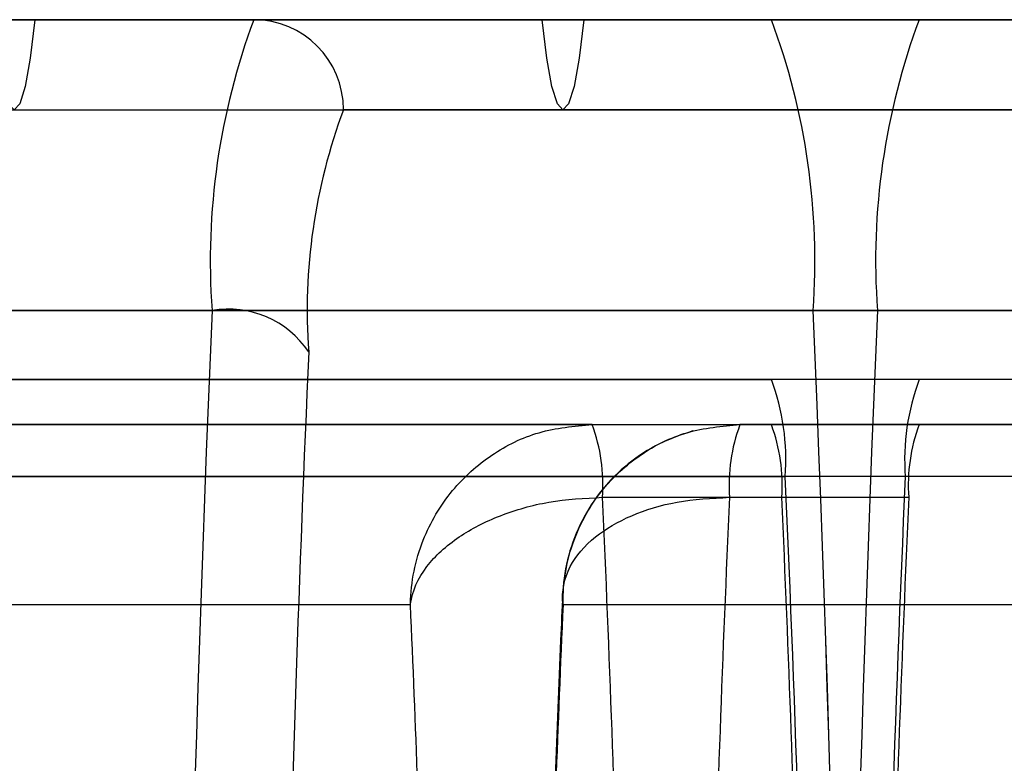
# Model space of a CAD drawing. Extents: x 5 to 415, y 5 to 293.
# Drawn here: x 338 to 338, y 238 to 238 of the extents above; entities that cross this region are included whole.
import ezdxf

# ---------------------------------------------------------------- set-up
doc = ezdxf.new("R2010")
doc.units = 0
doc.linetypes.add('SLD-DURCHGEHEND', pattern=[0])
doc.layers.add('AM_0', color=7, linetype='CONTINUOUS')

msp = doc.modelspace()

# ---------------------------------------------------------------- linework, layer by layer
at = {"layer": 'AM_0', "color": 7, "linetype": 'SLD-DURCHGEHEND'}
for p, q in [((337.8222089707659, 237.7623715204901), (299.4089414123482, 237.7623715204902)), ((337.8639221068084, 237.7623715204901), (299.4506545483907, 237.7623715204902)), ((337.8731458036341, 237.7623715204901), (299.4598782452164, 237.7623715204902)), ((337.9859401466551, 237.7623715204901), (299.5726725882374, 237.7623715204902)), ((337.9951638434808, 237.7623715204901), (299.5818962850631, 237.7623715204902)), ((338.0368769795234, 237.7623715204901), (299.6236094211056, 237.7623715204902)), ((301.4039842716152, 237.7623715204877), (337.6256234942311, 237.7623715204875)), ((301.5167786146363, 237.7623715204877), (337.7384178372522, 237.7623715204875)), ((301.526002311462, 237.7623715204877), (337.7476415340779, 237.7623715204875)), ((301.5677154475046, 237.7623715204877), (337.7893546701204, 237.7623715204875)), ((337.5746866613629, 237.7623715204875), (337.7893546701204, 237.7623715204876)), ((337.5746866613629, 237.7623715204875), (337.6743061311721, 237.7623715204875)), ((337.6256234942311, 237.7623715204875), (337.7384178372522, 237.7623715204875)), ((337.6743061311721, 237.7623715204875), (337.8889741399296, 237.7623715204876)), ((337.7476415340779, 237.7623715204875), (337.7893546701204, 237.7623715204875)), ((337.7893546701204, 237.7623715204876), (337.8889741399296, 237.7623715204876)), ((337.8222089707659, 237.7623715204901), (338.0368769795234, 237.7623715204901)), ((337.8222089707659, 237.7623715204901), (337.921828440575, 237.7623715204901)), ((337.8639221068084, 237.7623715204901), (337.8222089707659, 237.7623715204901)), ((299.4552663968036, 237.7423715204903), (337.8685339552213, 237.7423715204901)), ((299.5772844366502, 237.7423715204903), (337.990551995068, 237.7423715204901)), ((301.5213904630492, 237.7423715204877), (337.743029685665, 237.7423715204876)), ((337.9088980338914, 237.7423715204876), (337.6942300251339, 237.7423715204875)), ((337.8129308563776, 237.6977561358747), (299.3996632979599, 237.6977561358748)), ((338.0461550939116, 237.6977561358747), (299.6328875354938, 237.6977561358748)), ((301.5769935618927, 237.6977561358723), (337.7986327845086, 237.6977561358722)), ((337.5654085469747, 237.6977561358721), (337.6650280167839, 237.6977561358721)), ((337.7986327845086, 237.6977561358722), (337.8982522543178, 237.6977561358722)), ((337.8129308563776, 237.6977561358747), (337.9125503261869, 237.6977561358747)), ((337.8222089707659, 237.6823715204901), (299.4089414123482, 237.6823715204902)), ((338.0368769795234, 237.6823715204901), (299.6236094211056, 237.6823715204902)), ((301.5677154475046, 237.6823715204877), (337.7893546701204, 237.6823715204875)), ((337.5746866613629, 237.6823715204875), (337.7893546701204, 237.6823715204875)), ((338.0368769795234, 237.6823715204901), (337.8222089707659, 237.6823715204901)), ((337.7495068821967, 237.6723715204876), (337.5348388734392, 237.6723715204875)), ((337.5746866613629, 237.6723715204875), (337.7893546701204, 237.6723715204876)), ((337.7495068821967, 237.6723715204876), (337.7893546701204, 237.6723715204876)), ((337.7823611828422, 237.6723715204901), (337.8222089707659, 237.6723715204901)), ((337.9970291915997, 237.6723715204901), (337.7823611828422, 237.6723715204901)), ((337.8222089707659, 237.6723715204901), (338.0368769795234, 237.6723715204901)), ((337.8191162659698, 237.6608330589516), (299.405848707552, 237.6608330589518)), ((338.0399696843194, 237.6608330589516), (299.6267021259017, 237.6608330589518)), ((301.5708081523006, 237.6608330589492), (337.7924473749165, 237.6608330589491)), ((337.7518264107938, 237.6562176743337), (337.7916741987175, 237.6562176743337)), ((337.7800416542452, 237.6562176743363), (337.8198894421689, 237.6562176743363)), ((337.4955231181053, 237.6323715204875), (337.7091270616834, 237.6323715204875)), ((337.7430454275083, 237.6323715204901), (337.9566493710863, 237.6323715204901))]:
    msp.add_line(p, q, dxfattribs=at)
at = {"layer": 'AM_0', "color": 7, "linetype": 'SLD-DURCHGEHEND', "flags": 128}
for points in [[(337.6256234942311, 237.7623715204875), (337.6246086944068, 237.7538393167092), (337.6234767824869, 237.747538372752), (337.6222646110672, 237.7436738336764), (337.6210116458183, 237.7423715204876), (337.6197586805694, 237.7436738336764), (337.6185465091497, 237.747538372752), (337.6174145972299, 237.7538393167092), (337.6163997974055, 237.7623715204875)], [(337.7476415340779, 237.7623715204875), (337.7466267342535, 237.7538393167092), (337.7454948223337, 237.747538372752), (337.7442826509139, 237.7436738336764), (337.7430296856651, 237.7423715204876), (337.7417767204161, 237.7436738336764), (337.7405645489964, 237.747538372752), (337.7394326370766, 237.7538393167092), (337.7384178372522, 237.7623715204875)]]:
    msp.add_lwpolyline(points, dxfattribs=at)
at = {"layer": 'AM_0', "color": 7, "linetype": 'SLD-DURCHGEHEND'}
for centre, radius, start, end in [((337.8177645122252, 237.7087985369363), 0.1531351418223262, 159.5223967837991, 184.1351224050402), ((337.6742680054747, 237.7424095011049), 0.01996205579096825, 359.89098665915, 89.89057024484104), ((337.6458962890673, 237.7087985369363), 0.1531351418224355, 355.8648775949857, 20.47760321619602), ((337.9656673518191, 237.7087985369388), 0.1531351418225518, 159.5223967838089, 184.1351224050235), ((337.8137786760114, 237.6977273675281), 0.1276126181852046, 159.5223967837663, 184.135122405036), ((345.4310714439178, 237.3623715204875), 7.773282019351075, 177.5271590652633, 182.4728409347367), ((337.6686450573227, 237.6765844942329), 0.0214783936075578, 33.77604334419236, 99.69501863654905), ((330.0325893573943, 237.3623715204875), 7.773282019331484, 357.5271590652587, 2.472840934743168), ((330.0141768298042, 237.3623715204875), 7.791677441409501, 357.5330008263379, 2.466999173663763), ((345.5789742834715, 237.3623715204908), 7.773282019311008, 177.527159065256, 182.4728409347549), ((345.5973868110825, 237.3623715204901), 7.791677441409897, 177.5330008263368, 182.466999173664), ((344.8870100586387, 237.3727119303476), 7.207434234428115, 177.4886246973682, 179.8344904372182), ((337.7415352097701, 237.6645138593039), 0.05104504727346515, 355.8648775948759, 20.47760321640158), ((337.8700284311168, 237.6645138593064), 0.05104504727401755, 159.5223967837618, 184.1351224050797), ((337.7136422869336, 237.6589782745997), 0.0382837854554324, 355.8648775949763, 20.47760321634003), ((337.8182257781048, 237.6589782746023), 0.03828378545487006, 159.5223967834819, 184.1351224051714), ((337.7534900748578, 237.6589782745998), 0.03828378545492331, 355.8648775947939, 20.47760321648834), ((337.8580735660305, 237.6589782746022), 0.03828378545689202, 159.5223967843839, 184.1351224047385), ((331.6641280379162, 237.3871688815838), 6.134426621798042, 1.073795608570087, 2.556882473730931), ((343.9474356021305, 237.387168881613), 6.134426620958114, 177.4431175261675, 178.9262043915309), ((331.9911360596157, 237.3970312452623), 5.766518093890951, 1.543638435105159, 2.576128770739308), ((343.5407320056711, 237.3970312452528), 5.766518094139022, 177.4238712292517, 178.4563615648415), ((332.0309838475393, 237.3970312452623), 5.766518093890951, 1.543638435105159, 2.576128770739308), ((343.5805797931282, 237.3970312452696), 5.766518093672111, 177.4238712292101, 178.4563615648834), ((332.5814251146185, 237.4059409361824), 5.132698906758702, 2.081562928713664, 2.528441439713797), ((342.8707473791699, 237.4059409359928), 5.132698911359463, 177.4715585604066, 177.9184370710062)]:
    msp.add_arc(centre, radius, start, end, dxfattribs=at)
for points, knots in [([(337.7091270616834, 237.6323715204875), (337.7091284057474, 237.6324582266358), (337.7092036816876, 237.6373143097565), (337.7110478394277, 237.6464754228332), (337.7177671757922, 237.6578407827613), (337.7268567940741, 237.6659917154526), (337.7376459959518, 237.6713338719655), (337.745514738026, 237.6720222681288), (337.7495068821967, 237.6723715204876)], [0, 0, 0, 0, 0.004181706429303533, 0.2342015465223053, 0.4383577009732634, 0.6253562121938494, 0.8099274319268991, 1, 1, 1, 1]), ([(337.7430454275083, 237.6323715204901), (337.7430444518725, 237.6324582266383), (337.7429898102066, 237.6373143097591), (337.7445894182988, 237.6464754228357), (337.7510065030894, 237.6578407827638), (337.759879942239, 237.6659917154552), (337.7705277361578, 237.6713338719681), (337.7783782742952, 237.6720222681313), (337.7823611828422, 237.6723715204901)], [0, 0, 0, 0, 0.00418170642934918, 0.2342015465223167, 0.4383577009730615, 0.6253562121935743, 0.8099274319272854, 1, 1, 1, 1]), ([(337.7718813995882, 237.6709663917044), (337.7693786761458, 237.6701225364651), (337.7642399320486, 237.6683898815276), (337.7573863356842, 237.6638559261406), (337.7515081607403, 237.6580259230006), (337.7470034340239, 237.6511003041043), (337.7440271603166, 237.6433922110169), (337.7431017158721, 237.6377415517531), (337.7429623464627, 237.6347942489847), (337.7429524374913, 237.6345846998533)], [0, 0, 0, 0, 0.1582578488402852, 0.3249446474223422, 0.4897099462102109, 0.6554294208745114, 0.8209051483701671, 0.9872666049143839, 1, 1, 1, 1]), ([(337.7091270616834, 237.6323715204875), (337.7091334597417, 237.6324226255009), (337.7094918673198, 237.6352854353102), (337.7118697013048, 237.6407096332175), (337.7192469793055, 237.6474879947226), (337.7288070752592, 237.6523756814879), (337.7399046426953, 237.6555917277357), (337.7478139945034, 237.6560070043805), (337.7518264107938, 237.6562176743337)], [0, 0, 0, 0, 0.004180614320400839, 0.2341904031817004, 0.4383836496890159, 0.6254079107842961, 0.809969332823162, 1, 1, 1, 1]), ([(337.7430454275083, 237.6323715204901), (337.7430393978802, 237.6324226255035), (337.7427016290975, 237.6352854353126), (337.7437689782335, 237.6407096332202), (337.7495264680426, 237.6474879947251), (337.7579277128569, 237.6523756814905), (337.7682670447964, 237.6555917277383), (337.7760787659911, 237.6560070043831), (337.7800416542452, 237.6562176743363)], [0, 0, 0, 0, 0.004180614320579904, 0.2341904031817875, 0.438383649689309, 0.6254079107842156, 0.8099693328230044, 0.9999999999999999, 0.9999999999999999, 0.9999999999999999, 0.9999999999999999]), ([(337.7429554808388, 237.6346628608847), (337.7428070557538, 237.6312651495819), (337.7422236718862, 237.6179104665705), (337.7416216549433, 237.6025632491616), (337.7411906872887, 237.5905249328908), (337.7411283300562, 237.5887830943128)], [0, 0, 0, 0, 0.2259253568843012, 0.8879982013017407, 1, 1, 1, 1])]:
    msp.add_open_spline(points, degree=3, knots=knots, dxfattribs=at)

doc.saveas('drawing.dxf')
